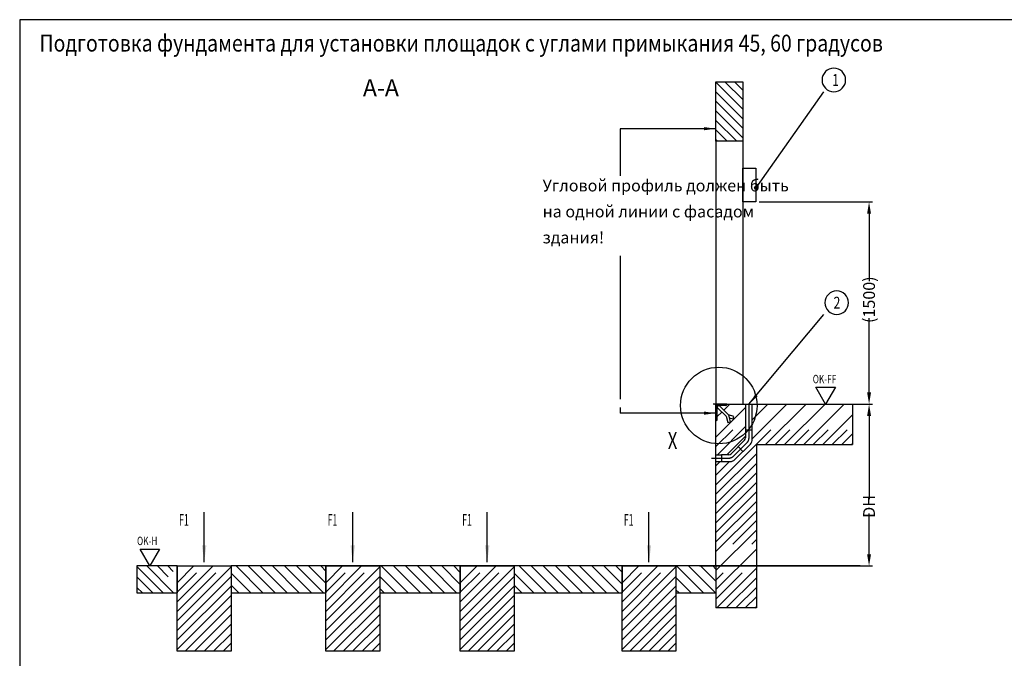
# Model space of a CAD drawing. Extents: x 6758 to 26758, y -121767 to -107667.
# Drawn here: x 6758 to 14063, y -112402 to -107667 of the extents above; entities that cross this region are included whole.
import ezdxf
from ezdxf.lldxf.tags import DXFTag

# ---------------------------------------------------------------- set-up
doc = ezdxf.new("R2010")
doc.units = 0
doc.header["$LTSCALE"] = 100
doc.header["$MEASUREMENT"] = 0
doc.header["$PDMODE"] = 2
doc.linetypes.add('DASHED', pattern=[19.05, 12.7, -6.35])
doc.linetypes.add('DOT_CENTER', pattern=[14, 12, -1, 0, -1])
doc.layers.get('0').update_dxf_attribs({"linetype": 'CONTINUOUS'})
doc.layers.get('Defpoints').update_dxf_attribs({"linetype": 'CONTINUOUS'})
for name, color, linetype in [('1', 1, 'CONTINUOUS'), ('3', 3, 'CONTINUOUS'), ('NEDERLANDS', 7, 'CONTINUOUS')]:
    doc.layers.add(name, color=color, linetype=linetype)
doc.styles.add('CONVERTER_1', font='txt.shx', dxfattribs={"width": 0.72})
doc.styles.add('CONVERTER_2', font='txt.shx', dxfattribs={"width": 0.54})
doc.styles.add('CONVERTER_3', font='complex.shx', dxfattribs={"width": 0.76})
doc.styles.add('ROMANS', font='romans.shx')
doc.styles.get("Standard").update_dxf_attribs({"font": 'romans.shx'})
tags = doc.linetypes.add('PHANTOM', pattern=[12.7, 6.35, -1.27, 1.27, -1.27, 1.27, -1.27]).pattern_tags.tags
tags[14:15] = [DXFTag(74, 4), DXFTag(75, 0), DXFTag(340, '0'), DXFTag(46, 1.0), DXFTag(50, 0.0), DXFTag(44, 0.0), DXFTag(45, 0.0)]
tags[12:13] = [DXFTag(74, 4), DXFTag(75, 0), DXFTag(340, '0'), DXFTag(46, 1.0), DXFTag(50, 0.0), DXFTag(44, 0.0), DXFTag(45, 0.0)]
tags[10:11] = [DXFTag(74, 4), DXFTag(75, 0), DXFTag(340, '0'), DXFTag(46, 1.0), DXFTag(50, 0.0), DXFTag(44, 0.0), DXFTag(45, 0.0)]
tags[8:9] = [DXFTag(74, 4), DXFTag(75, 0), DXFTag(340, '0'), DXFTag(46, 1.0), DXFTag(50, 0.0), DXFTag(44, 0.0), DXFTag(45, 0.0)]
tags[6:7] = [DXFTag(74, 4), DXFTag(75, 0), DXFTag(340, '0'), DXFTag(46, 1.0), DXFTag(50, 0.0), DXFTag(44, 0.0), DXFTag(45, 0.0)]
tags[4:5] = [DXFTag(74, 4), DXFTag(75, 0), DXFTag(340, '0'), DXFTag(46, 1.0), DXFTag(50, 0.0), DXFTag(44, 0.0), DXFTag(45, 0.0)]
doc.dimstyles.new('ME10_DIM_12', dxfattribs={"dimtxt": 87.5, "dimasz": 87.5, "dimexe": 25, "dimexo": 25, "dimtad": 1, "dimdec": 1, "dimdsep": 46, "dimtxsty": 'CONVERTER_1', "dimsah": 1, "dimcen": 0.09, "dimclrd": 2, "dimclre": 2, "dimclrt": 3, "dimadec": 0, "dimazin": 0, "dimtfac": 1, "dimtdec": 4, "dimtmove": 0, "dimatfit": 3, "dimfxl": 1, "dimtolj": 1, "dimtzin": 0, "dimarcsym": 0})
doc.dimstyles.new('ME10_DIM_13', dxfattribs={"dimtxt": 87.5, "dimasz": 87.5, "dimexe": 25, "dimexo": 25, "dimtad": 1, "dimdec": 1, "dimdsep": 46, "dimtxsty": 'CONVERTER_1', "dimsah": 1, "dimcen": 0.09, "dimclrd": 2, "dimclre": 2, "dimclrt": 3, "dimadec": 0, "dimazin": 0, "dimtfac": 1, "dimtdec": 4, "dimtmove": 0, "dimatfit": 3, "dimfxl": 1, "dimtolj": 1, "dimtzin": 0, "dimarcsym": 0})
doc.dimstyles.get("Standard").update_dxf_attribs({"dimtxt": 0.18, "dimasz": 0.18, "dimexe": 0.18, "dimexo": 0.0625, "dimgap": 0.09, "dimtad": 0, "dimtih": 1, "dimtoh": 1, "dimdec": 4, "dimzin": 0, "dimdsep": 46, "dimtxsty": 'Standard', "dimcen": 0.09, "dimadec": 0, "dimazin": 0, "dimtfac": 1, "dimtdec": 4, "dimtofl": 0, "dimtmove": 0, "dimatfit": 3, "dimfxl": 1, "dimtolj": 1, "dimtzin": 0, "dimarcsym": 0})
pattern_1 = [(45, (16961.7, -139098.61), (-141.42136, 1e-14), []), (45, (16997.05, -139133.96), (-141.42136, 1e-14), [1200, -300])]

# ---------------------------------------------------------------- blocks, each defined once
blk = doc.blocks.new('*D164')
at = {"layer": '1', "color": 2, "lineweight": -2, "transparency": 16777216}
for p, q in [((12243, -109017.8), (13084.1, -109017.8)), ((13059.1, -109105.3), (13059.1, -109605.9)), ((13059.1, -110430.3), (13059.1, -109880.2)), ((12961.9, -110517.8), (13084.1, -110517.8))]:
    blk.add_line(p, q, dxfattribs=at)
at = {"layer": '1', "color": 2, "transparency": 16777216}
for points in [[(13044.5, -109105.3), (13073.7, -109105.3), (13059.1, -109017.8)], [(13044.5, -110430.3), (13073.7, -110430.3), (13059.1, -110517.8)]]:
    blk.add_solid(points, dxfattribs=at)
at = {"layer": 'Defpoints', "color": 0, "transparency": 16777216}
for p in [(12218, -109017.8), (12936.9, -110517.8), (13059.1, -110517.8)]:
    blk.add_point(p, dxfattribs=at)
at = {"layer": '1', "color": 3, "transparency": 16777216, "insert": (13059.1, -109743.1), "char_height": 87.5, "attachment_point": 5, "rotation": 90, "style": 'CONVERTER_1'}
blk.add_mtext('\\A1;(1500)', dxfattribs=at)
blk = doc.blocks.new('*D165')
at = {"layer": '1', "color": 2, "lineweight": -2, "transparency": 16777216}
for p, q in [((11934, -110517.8), (13084.1, -110517.8)), ((13059.1, -110605.3), (13059.1, -111222.9)), ((13059.1, -111630.3), (13059.1, -111329.1)), ((11800.5, -111717.8), (13084.1, -111717.8))]:
    blk.add_line(p, q, dxfattribs=at)
at = {"layer": '1', "color": 2, "transparency": 16777216}
for points in [[(13044.5, -110605.3), (13073.7, -110605.3), (13059.1, -110517.8)], [(13044.5, -111630.3), (13073.7, -111630.3), (13059.1, -111717.8)]]:
    blk.add_solid(points, dxfattribs=at)
at = {"layer": 'Defpoints', "color": 0, "transparency": 16777216}
for p in [(11909, -110517.8), (11775.5, -111717.8), (13059.1, -111717.8)]:
    blk.add_point(p, dxfattribs=at)
at = {"layer": '1', "color": 3, "transparency": 16777216, "insert": (13059.1, -111276), "char_height": 87.5, "attachment_point": 5, "rotation": 90, "style": 'CONVERTER_1'}
blk.add_mtext('\\A1;DH', dxfattribs=at)

msp = doc.modelspace()

# ---------------------------------------------------------------- hatches: boundary and pattern name
at = {"layer": '1', "linetype": 'Continuous'}
h = msp.add_hatch(dxfattribs=at)
h.set_pattern_fill('CUSTOM7', color=2, scale=100, angle=135, pattern_type=2)
h.set_pattern_definition([(135, (16961.7, -139898.13), (-1e-14, -141.42136), []), (135, (16997.05, -139862.77), (-1e-14, -141.42136), [1200, -300])])
h.paths.add_polyline_path([(11922.974, -108127.211), (12122.974, -108127.211), (12122.974, -108567.337), (11922.974, -108567.337)])
at = {"layer": '1'}
h = msp.add_hatch(color=2, dxfattribs=at)
edge = h.paths.add_edge_path()
edge.add_arc((12221.828, -108913.72), 12.5, 0, 360)
at = {"layer": '1', "linetype": 'Continuous'}
h = msp.add_hatch(dxfattribs=at)
h.set_pattern_fill('CUSTOM4', color=2, scale=100, angle=45, pattern_type=2)
h.set_pattern_definition(pattern_1)
edge = h.paths.add_edge_path()
edge.add_line((11964.837, -110892.812), (12017.913, -110892.812))
edge.add_arc((12017.913, -110867.812), 25, 270, 315)
edge.add_line((12035.59, -110885.489), (12135.651, -110785.428))
edge.add_arc((12117.974, -110767.751), 25, 315, 360)
edge.add_line((12142.974, -110767.751), (12142.974, -110711.675))
edge.add_line((12142.974, -110711.675), (12142.974, -110517.812))
edge.add_line((12142.974, -110517.812), (12002.974, -110517.812))
edge.add_line((12002.974, -110517.812), (12002.974, -110522.312))
edge.add_arc((11997.474, -110522.312), 5.5, 270, 360, ccw=False)
edge.add_line((11997.474, -110527.812), (11946.419, -110527.812))
edge.add_line((11946.419, -110527.812), (12016.003, -110597.396))
edge.add_line((12016.003, -110597.396), (12056.787, -110608.324))
edge.add_line((12056.787, -110608.324), (12051.61, -110627.642))
edge.add_line((12051.61, -110627.642), (12021.98, -110619.703))
edge.add_line((12021.98, -110619.703), (12029.519, -110647.839))
edge.add_line((12029.519, -110647.839), (12010.2, -110653.016))
edge.add_line((12010.2, -110653.016), (11998.071, -110607.749))
edge.add_line((11998.071, -110607.749), (11932.974, -110542.651))
edge.add_line((11932.974, -110542.651), (11932.974, -110632.312))
edge.add_arc((11927.474, -110632.312), 5.5, 270, 360, ccw=False)
edge.add_line((11927.474, -110637.812), (11922.974, -110637.812))
edge.add_line((11922.974, -110637.812), (11922.974, -110892.812))
edge.add_line((11922.974, -110892.812), (11964.837, -110892.812))
h = msp.add_hatch(dxfattribs=at)
h.set_pattern_fill('CUSTOM5', color=2, scale=100, angle=45, pattern_type=2)
h.set_pattern_definition(pattern_1)
edge = h.paths.add_edge_path()
edge.add_line((11922.974, -110942.812), (11964.837, -110942.812))
edge.add_line((11964.837, -110942.812), (12028.268, -110942.812))
edge.add_arc((12028.268, -110892.812), 50, 270, 315)
edge.add_line((12063.623, -110928.167), (12178.329, -110813.461))
edge.add_arc((12142.974, -110778.106), 50, 315, 360)
edge.add_line((12192.974, -110778.106), (12192.974, -110711.675))
edge.add_line((12192.974, -110711.675), (12192.974, -110517.812))
edge.add_line((12192.974, -110517.812), (12936.908, -110517.812))
edge.add_line((12936.908, -110517.812), (12936.908, -110817.812))
edge.add_line((12936.908, -110817.812), (12222.974, -110817.812))
edge.add_line((12222.974, -110817.812), (12222.974, -112029.026))
edge.add_line((12222.974, -112029.026), (11922.974, -112029.026))
edge.add_line((11922.974, -112029.026), (11922.974, -110942.812))
h = msp.add_hatch(dxfattribs=at)
h.set_pattern_fill('CUSTOM6', color=2, scale=5, angle=135, pattern_type=2)
h.set_pattern_definition([(135, (54052.553, -220099.347), (-6e-16, -7.07106781), [])])
edge = h.paths.add_edge_path()
edge.add_line((12002.974, -110517.812), (11922.974, -110517.812))
edge.add_line((11922.974, -110517.812), (11922.974, -110527.812))
edge.add_line((11922.974, -110527.812), (11922.974, -110617.812))
edge.add_line((11922.974, -110617.812), (11922.974, -110637.812))
edge.add_line((11922.974, -110637.812), (11927.474, -110637.812))
edge.add_arc((11927.474, -110632.312), 5.5, 270, 360)
edge.add_line((11932.974, -110632.312), (11932.974, -110542.651))
edge.add_line((11932.974, -110542.651), (11932.974, -110538.812))
edge.add_arc((11943.974, -110538.812), 11, 90, 180, ccw=False)
edge.add_line((11943.974, -110527.812), (11946.419, -110527.812))
edge.add_line((11946.419, -110527.812), (11997.474, -110527.812))
edge.add_arc((11997.474, -110522.312), 5.5, 270, 360)
edge.add_line((12002.974, -110522.312), (12002.974, -110517.812))
at = {"layer": '1', "linetype": 'DASHED'}
h = msp.add_hatch(dxfattribs=at)
h.set_pattern_fill('CUSTOM15', color=2, scale=110.000052, angle=135, pattern_type=2)
h.set_pattern_definition([(135, (16025.07, -139098.6), (-1e-14, -155.56357), [1320.0006, -330]), (135, (16063.96, -139059.71), (-1e-14, -155.56357), [1320.0006, -330])])
h.paths.add_polyline_path([(7926.345, -111717.812), (7926.345, -111917.812), (7626.345, -111917.812), (7626.345, -111717.812)])
at = {"layer": '1', "linetype": 'Continuous'}
h = msp.add_hatch(dxfattribs=at)
h.set_pattern_fill('CUSTOM3', color=2, scale=100, angle=45, pattern_type=2)
h.set_pattern_definition([(45, (16025.07, -139098.61), (-141.42136, 1e-14), []), (45, (16060.42, -139133.96), (-141.42136, 1e-14), [1200, -300])])
h.paths.add_polyline_path([(8326.345, -111717.812), (8326.345, -112349.839), (7926.345, -112349.839), (7926.345, -111717.812)])
h = msp.add_hatch(dxfattribs=at)
h.set_pattern_fill('CUSTOM3', color=2, scale=100, angle=45, pattern_type=2)
h.set_pattern_definition([(45, (17127.3, -139098.61), (-141.42136, 1e-14), []), (45, (17162.66, -139133.96), (-141.42136, 1e-14), [1200, -300])])
h.paths.add_polyline_path([(9428.578, -111717.812), (9428.578, -112349.839), (9028.578, -112349.839), (9028.578, -111717.812)])
h = msp.add_hatch(dxfattribs=at)
h.set_pattern_fill('CUSTOM3', color=2, scale=100, angle=45, pattern_type=2)
h.set_pattern_definition([(45, (18125.07, -139098.61), (-141.42136, 1e-14), []), (45, (18160.42, -139133.96), (-141.42136, 1e-14), [1200, -300])])
h.paths.add_polyline_path([(10426.345, -111717.812), (10426.345, -112349.839), (10026.345, -112349.839), (10026.345, -111717.812)])
h = msp.add_hatch(dxfattribs=at)
h.set_pattern_fill('CUSTOM3', color=2, scale=100, angle=45, pattern_type=2)
h.set_pattern_definition([(45, (19325.07, -139098.61), (-141.42136, 1e-14), []), (45, (19360.42, -139133.96), (-141.42136, 1e-14), [1200, -300])])
h.paths.add_polyline_path([(11626.345, -111717.812), (11626.345, -112349.839), (11226.345, -112349.839), (11226.345, -111717.812)])
at = {"layer": '3'}
h = msp.add_hatch(dxfattribs=at)
h.set_pattern_fill('ANSI31', color=2, scale=20, angle=90)
h.set_pattern_definition([(135, (-30498.344, -123685.16), (-44.90128, -44.90128), [])])
h.paths.add_polyline_path([(9028.578, -111717.812), (8326.345, -111717.812), (8326.345, -111917.812), (9028.578, -111917.812)])
h.paths.add_polyline_path([(10026.345, -111717.812), (9428.578, -111717.812), (9428.578, -111917.812), (10026.345, -111917.812)])
h = msp.add_hatch(dxfattribs=at)
h.set_pattern_fill('ANSI31', color=2, scale=20, angle=90)
h.set_pattern_definition([(135, (-28398.344, -123685.16), (-44.90128, -44.90128), [])])
h.paths.add_polyline_path([(11226.345, -111717.812), (10426.345, -111717.812), (10426.345, -111917.812), (11226.345, -111917.812)])
h.paths.add_polyline_path([(11922.974, -111717.812), (11626.345, -111717.812), (11626.345, -111917.812), (11922.974, -111917.812)])

# ---------------------------------------------------------------- linework, layer by layer
at = {"color": 7}
for p, q in [((6757.63, -107666.918), (6757.63, -121766.918)), ((26757.63, -107666.918), (6757.63, -107666.918))]:
    msp.add_line(p, q, dxfattribs=at)
at = {"layer": '1', "color": 7, "linetype": 'Continuous'}
for p, q in [((11922.974, -108127.211), (12122.974, -108127.211)), ((11922.974, -108567.337), (11922.974, -108127.211)), ((12122.974, -108127.211), (12122.974, -108567.337)), ((11922.974, -108567.337), (11922.974, -110517.812)), ((12122.974, -108567.337), (11922.974, -108567.337)), ((12122.974, -108567.337), (12122.974, -110517.812)), ((12122.974, -109017.812), (12122.974, -108767.812)), ((12122.974, -108767.812), (12217.974, -108767.812)), ((12217.974, -108767.812), (12217.974, -109017.812)), ((12217.974, -109017.812), (12122.974, -109017.812)), ((11922.974, -110527.812), (11922.974, -110517.812)), ((12002.974, -110517.812), (11922.974, -110517.812)), ((11922.974, -110627.812), (11922.974, -110517.812)), ((11922.974, -110517.812), (12122.974, -110517.812)), ((12002.974, -110517.812), (12002.974, -110522.312)), ((12122.974, -110517.812), (12142.974, -110517.812)), ((12142.974, -110517.812), (12142.974, -110711.675)), ((12142.974, -110517.812), (12192.974, -110517.812)), ((12192.974, -110711.675), (12192.974, -110517.812)), ((12192.974, -110517.812), (12936.908, -110517.812)), ((11922.974, -110617.812), (11922.974, -110527.812)), ((11932.974, -110542.651), (11932.974, -110538.812)), ((11998.071, -110607.749), (11932.974, -110542.651)), ((11932.974, -110632.312), (11932.974, -110542.651)), ((11946.419, -110527.812), (11943.974, -110527.812)), ((11997.474, -110527.812), (11946.419, -110527.812)), ((11946.419, -110527.812), (12016.003, -110597.396)), ((11922.974, -110637.812), (11922.974, -110617.812)), ((11922.974, -110892.812), (11922.974, -110627.812)), ((11922.974, -110637.812), (11927.474, -110637.812)), ((11998.071, -110607.749), (12010.2, -110653.016)), ((12010.2, -110653.016), (12029.519, -110647.839)), ((12016.003, -110597.396), (12021.98, -110619.703)), ((12056.787, -110608.324), (12016.003, -110597.396)), ((12021.98, -110619.703), (12051.61, -110627.642)), ((12021.98, -110619.703), (12029.519, -110647.839)), ((12051.61, -110627.642), (12056.787, -110608.324)), ((12142.974, -110711.675), (12142.974, -110767.751)), ((12192.974, -110711.675), (12142.974, -110711.675)), ((12192.974, -110778.106), (12192.974, -110711.675)), ((12035.59, -110885.489), (12135.651, -110785.428)), ((12063.623, -110928.167), (12178.329, -110813.461)), ((12123.476, -110868.314), (12088.121, -110832.959)), ((12123.476, -110868.314), (12088.121, -110832.959)), ((12222.974, -110817.812), (12222.974, -112029.026)), ((12222.974, -110817.812), (12936.908, -110817.812)), ((11922.974, -110942.812), (11922.974, -110892.812)), ((11922.974, -110892.812), (11964.837, -110892.812)), ((11922.974, -110942.812), (11922.974, -110892.812)), ((11922.974, -110942.812), (11964.837, -110942.812)), ((11922.974, -111717.812), (11922.974, -110942.812)), ((11964.837, -110892.812), (11964.837, -110942.812)), ((12017.913, -110892.812), (11964.837, -110892.812)), ((11964.837, -110942.812), (12028.268, -110942.812)), ((7926.345, -111717.812), (7626.345, -111717.812)), ((7626.345, -111717.812), (7626.345, -111917.812)), ((7926.345, -111717.812), (8326.345, -111717.812)), ((7926.345, -112349.839), (7926.345, -111717.812)), ((7926.345, -111717.812), (7926.345, -111917.812)), ((8326.345, -111717.812), (8326.345, -112349.839)), ((8326.345, -111717.812), (8326.345, -111917.812)), ((12993.345, -111717.812), (8326.345, -111717.812)), ((9028.578, -111717.812), (9428.578, -111717.812)), ((9028.578, -112349.839), (9028.578, -111717.812)), ((9028.578, -111717.812), (9028.578, -111917.812)), ((9428.578, -111717.812), (9428.578, -112349.839)), ((9428.578, -111717.812), (9428.578, -111917.812)), ((10026.345, -111717.812), (10426.345, -111717.812)), ((10026.345, -112349.839), (10026.345, -111717.812)), ((10026.345, -111717.812), (10026.345, -111917.812)), ((10426.345, -111717.812), (10426.345, -112349.839)), ((10426.345, -111717.812), (10426.345, -111917.812)), ((11226.345, -111717.812), (11626.345, -111717.812)), ((11226.345, -112349.839), (11226.345, -111717.812)), ((11226.345, -111717.812), (11226.345, -111917.812)), ((11626.345, -111717.812), (11626.345, -112349.839)), ((11626.345, -111717.812), (11626.345, -111917.812)), ((11922.974, -111717.812), (11922.974, -111917.812)), ((12993.345, -111717.812), (12993.345, -111717.812)), ((11922.974, -111917.812), (11922.974, -112029.026)), ((8326.345, -112349.839), (7926.345, -112349.839)), ((9428.578, -112349.839), (9028.578, -112349.839)), ((10426.345, -112349.839), (10026.345, -112349.839)), ((11626.345, -112349.839), (11226.345, -112349.839))]:
    msp.add_line(p, q, dxfattribs=at)
at = {"layer": '1', "color": 2, "linetype": 'Continuous'}
for p, q in [((11211.858, -108475.05), (11211.858, -108824.445)), ((11211.858, -109419.128), (11211.858, -110481.627)), ((12736.793, -110517.812), (12664.624, -110392.812)), ((12664.624, -110392.812), (12808.961, -110392.812)), ((12808.961, -110392.812), (12736.793, -110517.812)), ((11211.858, -110543.218), (11211.858, -110584.525)), ((7651.184, -111592.812), (7795.521, -111592.812)), ((7723.352, -111717.812), (7651.184, -111592.812)), ((7795.521, -111592.812), (7723.352, -111717.812))]:
    msp.add_line(p, q, dxfattribs=at)
at = {"layer": '1', "color": 2, "linetype": 'PHANTOM'}
for p, q in [((11914.974, -110517.812), (11902.974, -110517.812)), ((11922.974, -110525.812), (11914.974, -110517.812)), ((11922.974, -110517.812), (11914.974, -110517.812)), ((11922.974, -110525.812), (11922.974, -110517.812)), ((11922.974, -110525.812), (11922.974, -110517.812)), ((11922.974, -110617.812), (11922.974, -110525.812)), ((11922.974, -110617.812), (11922.974, -110525.812))]:
    msp.add_line(p, q, dxfattribs=at)
at = {"layer": '1', "color": 2, "linetype": 'DOT_CENTER'}
for p, q in [((12167.974, -110517.812), (12167.974, -110772.721)), ((12053.268, -110903.167), (12156.844, -110799.591)), ((11890.16, -110917.812), (12017.913, -110917.812))]:
    msp.add_line(p, q, dxfattribs=at)
at = {"layer": '1', "color": 250, "linetype": 'Continuous'}
for p, q in [((12936.908, -110517.812), (12936.908, -110817.812)), ((7626.345, -111917.812), (7926.345, -111917.812)), ((8326.345, -111917.812), (9028.578, -111917.812)), ((9428.578, -111917.812), (10026.345, -111917.812)), ((10426.345, -111917.812), (11226.345, -111917.812)), ((11626.345, -111917.812), (11922.974, -111917.812)), ((12222.974, -112029.026), (11922.974, -112029.026))]:
    msp.add_line(p, q, dxfattribs=at)
at = {"layer": '1', "color": 3}
for points in [[(12797.98, -108201.278), (12797.98, -108201.278, 0.41421356), (12885.48, -108113.778), (12885.48, -108113.778, 0.41421356), (12797.98, -108026.278), (12797.98, -108026.278, 0.41421356), (12710.48, -108113.778), (12710.48, -108113.778, 0.41421356)], [(12818.953, -109852.813), (12818.953, -109852.813, 0.41421356), (12906.453, -109765.313), (12906.453, -109765.313, 0.41421356), (12818.953, -109677.813), (12818.953, -109677.813, 0.41421356), (12731.453, -109765.313), (12731.453, -109765.313, 0.41421356)]]:
    msp.add_lwpolyline(points, format="xyb", close=True, dxfattribs=at)
at = {"layer": '1', "color": 2}
msp.add_circle((12221.828, -108913.72), 12.5, dxfattribs=at)
at = {"layer": '1', "color": 2, "linetype": 'Continuous'}
msp.add_circle((11943.974, -110527.812), 284, dxfattribs=at)
at = {"layer": '1', "color": 7, "linetype": 'Continuous'}
for centre, radius, start, end in [((11997.474, -110522.312), 5.5, 270, 0), ((11943.974, -110538.812), 11, 90, 180), ((11927.474, -110632.312), 5.5, 270, 0), ((12117.974, -110767.751), 25, 315, 0), ((12117.974, -110767.751), 25, 315, 0), ((12142.974, -110778.106), 50, 315, 0), ((12142.974, -110778.106), 50, 315, 0), ((12017.913, -110867.812), 25, 270, 315), ((12028.268, -110892.812), 50, 270, 315)]:
    msp.add_arc(centre, radius, start, end, dxfattribs=at)
at = {"layer": '1', "color": 2, "linetype": 'DOT_CENTER'}
for centre, radius, start, end in [((12129.974, -110772.721), 38, 315, 0), ((12129.974, -110772.721), 38, 315, 0), ((12017.913, -110867.812), 50, 270, 315)]:
    msp.add_arc(centre, radius, start, end, dxfattribs=at)
at = {"layer": '1', "color": 2}
for points in [[(11835.474, -108486.57), (11835.474, -108463.53), (11922.974, -108475.05)], [(12215.261, -110443.294), (12232.937, -110458.073), (12167.974, -110517.812)], [(11835.474, -110596.045), (11835.474, -110573.005), (11922.974, -110584.525)]]:
    msp.add_solid(points, dxfattribs=at)
at = {"layer": '1', "color": 7}
for points in [[(8109.888, -111563.808), (8142.801, -111563.808), (8126.345, -111688.808)], [(9212.121, -111563.808), (9245.035, -111563.808), (9228.578, -111688.808)], [(10209.888, -111563.808), (10242.801, -111563.808), (10226.345, -111688.808)], [(11409.888, -111563.808), (11442.801, -111563.808), (11426.345, -111688.808)]]:
    msp.add_solid(points, dxfattribs=at)

# ---------------------------------------------------------------- texts
at = {"layer": '1', "color": 3}
for s, height, style, width, p in [('1', 87.5, 'CONVERTER_3', 0.76, (12785.293, -108157.528)), ('2', 87.5, 'CONVERTER_3', 0.76, (12795.765, -109809.063)), ('OK-FF', 62.5, 'CONVERTER_1', 0.72, (12641.53, -110363.102)), ('F1', 87.5, 'CONVERTER_2', 0.54, (7940.494, -111419.572)), ('F1', 87.5, 'CONVERTER_2', 0.54, (9042.727, -111419.572)), ('F1', 87.5, 'CONVERTER_2', 0.54, (10040.494, -111419.572)), ('F1', 87.5, 'CONVERTER_2', 0.54, (11240.494, -111419.572)), ('OK-H', 62.5, 'CONVERTER_1', 0.72, (7628.09, -111563.102))]:
    msp.add_text(s, height=height, dxfattribs=dict(at, style=style, width=width)).set_placement(p)
at = {"layer": '1', "color": 7, "style": 'CONVERTER_1', "width": 0.72}
msp.add_text('X', height=125, dxfattribs=at).set_placement((11566.197, -110850.316))
at = {"layer": '1', "color": 7, "insert": (9437.584, -108273.08), "char_height": 125, "attachment_point": 8, "line_spacing_factor": 1.320528, "style": 'CONVERTER_1'}
msp.add_mtext('A-A', dxfattribs=at)
at = {"layer": '1', "color": 3, "insert": (10637.06, -109352.864), "char_height": 87.5, "attachment_point": 7, "line_spacing_factor": 1.320528, "style": 'CONVERTER_2'}
msp.add_mtext('Угловой профиль должен быть\\Pна одной линии с фасадом\\Pздания!', dxfattribs=at)
at = {"layer": 'NEDERLANDS', "style": 'ROMANS', "width": 0.85}
msp.add_text('Подготовка фундамента для установки площадок с углами примыкания 45, 60 градусов', height=125, dxfattribs=at).set_placement((6904.507, -107903.151))

# ---------------------------------------------------------------- dimensions: what is measured, and where the dimension line sits
at = {"layer": '1'}
dim = msp.add_linear_dim(base=(13059.111, -110517.812), p1=(12217.974, -109017.812), p2=(12936.908, -110517.812), angle=90, dimstyle='ME10_DIM_12', override={"dimpost": '(<>)'}, dxfattribs=at)
dim.commit()
dim.dimension.update_dxf_attribs({"geometry": '*D164', "text_midpoint": (13059.111, -109743.053), "dimtype": 160, "text_rotation": 90})
dim = msp.add_linear_dim(base=(13059.111, -111717.812), p1=(11908.974, -110517.812), p2=(11775.535, -111717.812), angle=90, text='DH', dimstyle='ME10_DIM_13', dxfattribs=at)
dim.commit()
dim.dimension.update_dxf_attribs({"geometry": '*D165', "text_midpoint": (13059.111, -111276.003), "dimtype": 160, "text_rotation": 90})

# ---------------------------------------------------------------- leaders
at = {"layer": '1', "color": 2, "linetype": 'Continuous', "has_arrowhead": 0}
for points in [[(12221.828, -108913.72), (12723.978, -108202.57)], [(11922.974, -108475.05), (11211.858, -108475.05)], [(12167.974, -110517.812), (12723.978, -109852.807)], [(11922.974, -110584.525), (11211.858, -110584.525)]]:
    msp.add_leader(points, dimstyle='Standard', dxfattribs=at)
at = {"layer": '1', "color": 7, "linetype": 'Continuous', "has_arrowhead": 0}
for points in [[(8126.345, -111688.808), (8126.345, -111319.551)], [(9228.578, -111688.808), (9228.578, -111319.551)], [(10226.345, -111688.808), (10226.345, -111319.551)], [(11426.345, -111688.808), (11426.345, -111319.551)]]:
    msp.add_leader(points, dimstyle='Standard', dxfattribs=at)

doc.saveas('drawing.dxf')
